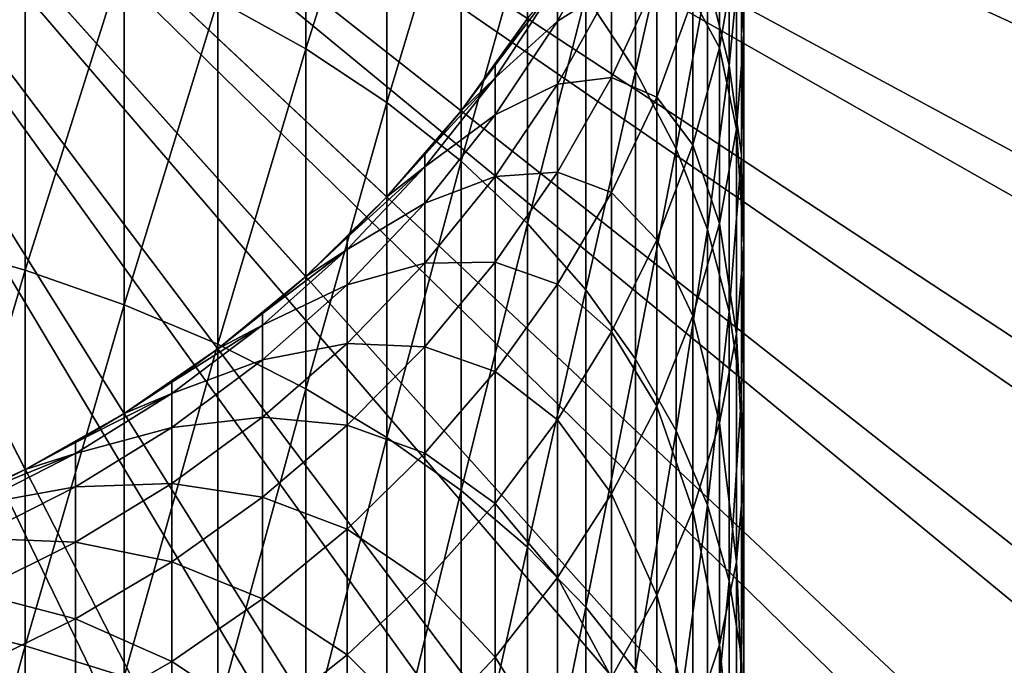
# Model space of a CAD drawing. Extents: x -22 to 78, y -211 to 22.
# Drawn here: x 5 to 13, y -11 to -6 of the extents above; entities that cross this region are included whole.
import ezdxf

# ---------------------------------------------------------------- set-up
doc = ezdxf.new("R2010")
doc.units = 0
for name, color, linetype in [('L2', 7, 'CONTINUOUS'), ('L3', 7, 'CONTINUOUS'), ('L6', 7, 'CONTINUOUS')]:
    doc.layers.add(name, color=color, linetype=linetype)

msp = doc.modelspace()

# ---------------------------------------------------------------- linework, layer by layer
at = {"layer": 'L2', "color": 7}
for points in [[(10.02995, -19.58061, 116.5), (8.309575, -20.37035, 116.5), (0, 0, 116.5)], [(0, 0, 116.5), (8.309575, -20.37035, 116.5), (6.527682, -21.00927, 116.5)], [(0, 0, 116.5), (6.527682, -21.00927, 116.5), (4.69746, -21.49265, 116.5)], [(14.6974, -16.37029, 116.5), (13.23573, -17.57315, 116.5), (0, 0, 116.5)], [(0, 0, 116.5), (13.23573, -17.57315, 116.5), (11.67606, -18.6459, 116.5)], [(0, 0, 116.5), (11.67606, -18.6459, 116.5), (10.02995, -19.58061, 116.5)], [(18.39036, -12.07455, 116.5), (17.2843, -13.61077, 116.5), (0, 0, 116.5)], [(0, 0, 116.5), (17.2843, -13.61077, 116.5), (16.05027, -15.04623, 116.5)], [(0, 0, 116.5), (16.05027, -15.04623, 116.5), (14.6974, -16.37029, 116.5)], [(20.86395, -6.978208, 116.5), (20.18684, -8.745942, 116.5), (0, 0, 116.5)], [(0, 0, 116.5), (20.18684, -8.745942, 116.5), (19.36027, -10.44892, 116.5)], [(0, 0, 116.5), (19.36027, -10.44892, 116.5), (18.39036, -12.07455, 116.5)], [(0, 0, 116.5), (21.3866, -5.15881, 116.5), (20.86395, -6.978208, 116.5)], [(19.36027, -10.44892, 121), (20.18684, -8.745942, 121), (0, 0, 121)], [(0, 0, 121), (20.18684, -8.745942, 121), (20.86395, -6.978208, 121)], [(0, 0, 121), (20.86395, -6.978208, 121), (21.3866, -5.15881, 121)], [(16.05027, -15.04623, 121), (17.2843, -13.61077, 121), (0, 0, 121)], [(0, 0, 121), (17.2843, -13.61077, 121), (18.39036, -12.07455, 121)], [(0, 0, 121), (18.39036, -12.07455, 121), (19.36027, -10.44892, 121)], [(11.67606, -18.6459, 121), (13.23573, -17.57315, 121), (0, 0, 121)], [(0, 0, 121), (13.23573, -17.57315, 121), (14.6974, -16.37029, 121)], [(0, 0, 121), (14.6974, -16.37029, 121), (16.05027, -15.04623, 121)], [(6.527682, -21.00927, 121), (8.309575, -20.37035, 121), (0, 0, 121)], [(0, 0, 121), (8.309575, -20.37035, 121), (10.02995, -19.58061, 121)], [(0, 0, 121), (10.02995, -19.58061, 121), (11.67606, -18.6459, 121)], [(0, 0, 121), (4.69746, -21.49265, 121), (6.527682, -21.00927, 121)]]:
    msp.add_3dface(points, dxfattribs=at)
at = {"layer": 'L3', "color": 7}
for points in [[(5.572665, -8.899179, 121), (4.78702, -9.345289, 121), (0, 0, 121)], [(0, 0, 121), (4.78702, -9.345289, 121), (3.965934, -9.72221, 121)], [(7.660354, -7.181154, 121), (7.01467, -7.813091, 121), (0, 0, 121)], [(0, 0, 121), (7.01467, -7.813091, 121), (6.317053, -8.387184, 121)], [(0, 0, 121), (6.317053, -8.387184, 121), (5.572665, -8.899179, 121)], [(0, 0, 121), (8.777218, -5.762851, 121), (8.249324, -6.49605, 121)], [(0, 0, 121), (8.249324, -6.49605, 121), (7.660354, -7.181154, 121)], [(7.01467, -6.003482, 318.4986), (7.01467, -3.501385, 315.9965), (6.317053, -5.61466, 318.921)], [(7.01467, -6.003482, 318.4986), (7.660354, -3.966317, 315.5685), (7.01467, -3.501385, 315.9965)], [(7.660354, -6.431482, 318.0337), (7.660354, -3.966317, 315.5685), (7.01467, -6.003482, 318.4986)], [(7.660354, -6.431482, 318.0337), (8.249324, -4.470364, 315.1045), (7.660354, -3.966317, 315.5685)], [(9.634628, -6.178605, 313.532), (9.634628, -4.086052, 311.0613), (9.240128, -5.580618, 314.0825)], [(9.634628, -6.178605, 313.532), (9.957797, -4.751843, 310.5431), (9.634628, -4.086052, 311.0613)], [(10.38111, -6.136727, 309.4652), (10.38111, -4.380149, 307.005), (10.20724, -5.437092, 310.0097)], [(10.38111, -6.136727, 309.4652), (10.47813, -5.132128, 306.5137), (10.38111, -4.380149, 307.005)], [(10.49757, -5.888305, 306.0196), (10.43929, -5.210029, 303.1215), (10.49757, -4.417108, 303.5506)], [(10.49757, -5.888305, 306.0196), (10.49757, -4.417108, 303.5506), (10.47813, -5.132128, 306.5137)], [(8.249324, -6.89549, 317.5296), (8.249324, -4.470364, 315.1045), (7.660354, -6.431482, 318.0337)], [(8.249324, -6.89549, 317.5296), (8.777218, -5.009796, 314.6079), (8.249324, -4.470364, 315.1045)], [(3.965934, -7.53105, 322.2921), (4.78702, -4.965753, 319.6259), (3.965934, -4.710471, 319.9032)], [(9.957797, -6.799328, 312.9605), (9.957797, -4.751843, 310.5431), (9.634628, -6.178605, 313.532)], [(9.957797, -6.799328, 312.9605), (10.20724, -5.437092, 310.0097), (9.957797, -4.751843, 310.5431)], [(10.30372, -5.995608, 302.6964), (10.09186, -5.602777, 299.8948), (10.30372, -4.798475, 300.2476)], [(10.30372, -5.995608, 302.6964), (10.30372, -4.798475, 300.2476), (10.43929, -5.210029, 303.1215)], [(4.78702, -7.762559, 321.9947), (4.78702, -4.965753, 319.6259), (3.965934, -7.53105, 322.2921)], [(4.78702, -7.762559, 321.9947), (5.572665, -5.267894, 319.2977), (4.78702, -4.965753, 319.6259)], [(9.446125, -5.515534, 294.4665), (9.017021, -5.783879, 291.8753), (9.446125, -4.999661, 292.0062)], [(9.017021, -5.783879, 291.8753), (9.017021, -5.481068, 289.446), (9.446125, -4.999661, 292.0062)], [(8.777218, -7.392072, 316.9902), (8.777218, -5.009796, 314.6079), (8.249324, -6.89549, 317.5296)], [(8.777218, -7.392072, 316.9902), (9.240128, -5.580618, 314.0825), (8.777218, -5.009796, 314.6079)], [(10.47813, -6.845567, 308.9135), (10.47813, -5.132128, 306.5137), (10.38111, -6.136727, 309.4652)], [(10.47813, -6.845567, 308.9135), (10.49757, -5.888305, 306.0196), (10.47813, -5.132128, 306.5137)], [(10.43929, -6.643082, 305.5265), (10.30372, -5.995608, 302.6964), (10.43929, -5.210029, 303.1215)], [(10.43929, -6.643082, 305.5265), (10.43929, -5.210029, 303.1215), (10.49757, -5.888305, 306.0196)], [(5.572665, -8.036566, 321.6426), (5.572665, -5.267894, 319.2977), (4.78702, -7.762559, 321.9947)], [(5.572665, -8.036566, 321.6426), (6.317053, -5.61466, 318.921), (5.572665, -5.267894, 319.2977)], [(9.805291, -6.387424, 299.5506), (9.446125, -6.232815, 296.8758), (9.805291, -5.448727, 297.145)], [(9.446125, -6.232815, 296.8758), (9.446125, -5.515534, 294.4665), (9.805291, -5.448727, 297.145)], [(9.805291, -6.387424, 299.5506), (9.805291, -5.448727, 297.145), (10.09186, -5.602777, 299.8948)], [(10.20724, -7.438194, 312.3724), (10.20724, -5.437092, 310.0097), (9.957797, -6.799328, 312.9605)], [(10.20724, -7.438194, 312.3724), (10.38111, -6.136727, 309.4652), (10.20724, -5.437092, 310.0097)], [(8.52116, -6.233719, 289.3836), (8.52116, -6.135131, 287), (9.017021, -5.481068, 289.446)], [(8.52116, -6.135131, 287), (8.777218, -5.762851, 287), (9.017021, -5.481068, 289.446)], [(9.017021, -5.783879, 291.8753), (8.52116, -6.233719, 289.3836), (9.017021, -5.481068, 289.446)], [(9.446125, -6.232815, 296.8758), (9.017021, -6.286267, 294.2713), (9.446125, -5.515534, 294.4665)], [(9.017021, -6.286267, 294.2713), (9.017021, -5.783879, 291.8753), (9.446125, -5.515534, 294.4665)], [(6.317053, -8.35104, 321.2386), (6.317053, -5.61466, 318.921), (5.572665, -8.036566, 321.6426)], [(6.317053, -8.35104, 321.2386), (7.01467, -6.003482, 318.4986), (6.317053, -5.61466, 318.921)], [(9.240128, -7.917551, 316.4194), (9.240128, -5.580618, 314.0825), (8.777218, -7.392072, 316.9902)], [(9.240128, -7.917551, 316.4194), (9.634628, -6.178605, 313.532), (9.240128, -5.580618, 314.0825)], [(10.09186, -6.768029, 302.2784), (9.805291, -6.387424, 299.5506), (10.09186, -5.602777, 299.8948)], [(10.09186, -6.768029, 302.2784), (10.09186, -5.602777, 299.8948), (10.30372, -5.995608, 302.6964)], [(8.249324, -6.49605, 121), (8.777218, -5.762851, 121), (8.777218, -5.762851, 287)], [(8.777218, -5.762851, 287), (8.52116, -6.135131, 287), (8.249324, -6.49605, 121)], [(9.017021, -6.286267, 294.2713), (8.52116, -6.52881, 291.751), (9.017021, -5.783879, 291.8753)], [(8.52116, -6.52881, 291.751), (8.52116, -6.233719, 289.3836), (9.017021, -5.783879, 291.8753)], [(10.49757, -7.558364, 308.3587), (10.43929, -6.643082, 305.5265), (10.49757, -5.888305, 306.0196)], [(10.49757, -7.558364, 308.3587), (10.49757, -5.888305, 306.0196), (10.47813, -6.845567, 308.9135)], [(7.01467, -8.703655, 320.7855), (7.01467, -6.003482, 318.4986), (6.317053, -8.35104, 321.2386)], [(7.01467, -8.703655, 320.7855), (7.660354, -6.431482, 318.0337), (7.01467, -6.003482, 318.4986)], [(10.30372, -7.39087, 305.0379), (10.09186, -6.768029, 302.2784), (10.30372, -5.995608, 302.6964)], [(10.30372, -7.39087, 305.0379), (10.30372, -5.995608, 302.6964), (10.43929, -6.643082, 305.5265)], [(8.52116, -6.233719, 289.3836), (8.249324, -6.49605, 287), (8.52116, -6.135131, 287)], [(8.249324, -6.49605, 121), (8.52116, -6.135131, 287), (8.249324, -6.49605, 287)], [(9.634628, -8.468037, 315.8214), (9.634628, -6.178605, 313.532), (9.240128, -7.917551, 316.4194)], [(9.634628, -8.468037, 315.8214), (9.957797, -6.799328, 312.9605), (9.634628, -6.178605, 313.532)], [(10.38111, -8.09047, 311.772), (10.38111, -6.136727, 309.4652), (10.20724, -7.438194, 312.3724)], [(10.38111, -8.09047, 311.772), (10.47813, -6.845567, 308.9135), (10.38111, -6.136727, 309.4652)], [(7.962211, -6.941103, 289.325), (7.962211, -6.84494, 287), (8.52116, -6.233719, 289.3836)], [(7.962211, -6.84494, 287), (8.249324, -6.49605, 287), (8.52116, -6.233719, 289.3836)], [(8.52116, -6.52881, 291.751), (7.962211, -6.941103, 289.325), (8.52116, -6.233719, 289.3836)], [(9.446125, -7.146606, 299.2176), (9.017021, -6.984799, 296.6176), (9.446125, -6.232815, 296.8758)], [(9.017021, -6.984799, 296.6176), (9.017021, -6.286267, 294.2713), (9.446125, -6.232815, 296.8758)], [(9.446125, -7.146606, 299.2176), (9.446125, -6.232815, 296.8758), (9.805291, -6.387424, 299.5506)], [(9.017021, -6.984799, 296.6176), (8.52116, -7.018388, 294.0859), (9.017021, -6.286267, 294.2713)], [(8.52116, -7.018388, 294.0859), (8.52116, -6.52881, 291.751), (9.017021, -6.286267, 294.2713)], [(9.805291, -7.521574, 301.8706), (9.446125, -7.146606, 299.2176), (9.805291, -6.387424, 299.5506)], [(9.805291, -7.521574, 301.8706), (9.805291, -6.387424, 299.5506), (10.09186, -6.768029, 302.2784)], [(7.660354, -9.091799, 320.2869), (7.660354, -6.431482, 318.0337), (7.01467, -8.703655, 320.7855)], [(7.660354, -9.091799, 320.2869), (8.249324, -6.89549, 317.5296), (7.660354, -6.431482, 318.0337)], [(8.249324, -6.49605, 121), (8.249324, -6.49605, 287), (7.660354, -7.181154, 121)], [(7.660354, -7.181154, 121), (8.249324, -6.49605, 287), (7.962211, -6.84494, 287)], [(8.52116, -7.018388, 294.0859), (7.962211, -7.228938, 291.6342), (8.52116, -6.52881, 291.751)], [(7.962211, -7.228938, 291.6342), (7.962211, -6.941103, 289.325), (8.52116, -6.52881, 291.751)], [(10.43929, -8.269842, 307.8049), (10.30372, -7.39087, 305.0379), (10.43929, -6.643082, 305.5265)], [(10.43929, -8.269842, 307.8049), (10.43929, -6.643082, 305.5265), (10.49757, -7.558364, 308.3587)], [(9.957797, -9.039453, 315.2007), (9.957797, -6.799328, 312.9605), (9.634628, -8.468037, 315.8214)], [(10.09186, -8.126134, 304.5576), (9.805291, -7.521574, 301.8706), (10.09186, -6.768029, 302.2784)], [(9.957797, -9.039453, 315.2007), (10.20724, -7.438194, 312.3724), (9.957797, -6.799328, 312.9605)], [(10.09186, -8.126134, 304.5576), (10.09186, -6.768029, 302.2784), (10.30372, -7.39087, 305.0379)], [(7.962211, -6.941103, 289.325), (7.660354, -7.181154, 287), (7.962211, -6.84494, 287)], [(7.660354, -7.181154, 121), (7.962211, -6.84494, 287), (7.660354, -7.181154, 287)], [(10.47813, -8.751329, 311.1636), (10.47813, -6.845567, 308.9135), (10.38111, -8.09047, 311.772)], [(10.47813, -8.751329, 311.1636), (10.49757, -7.558364, 308.3587), (10.47813, -6.845567, 308.9135)], [(7.344313, -7.597983, 289.2706), (7.344313, -7.504071, 287), (7.962211, -6.941103, 289.325)], [(7.344313, -7.504071, 287), (7.660354, -7.181154, 287), (7.962211, -6.941103, 289.325)], [(7.962211, -7.228938, 291.6342), (7.344313, -7.597983, 289.2706), (7.962211, -6.941103, 289.325)], [(8.249324, -9.512599, 319.7462), (8.249324, -6.89549, 317.5296), (7.660354, -9.091799, 320.2869)], [(8.249324, -9.512599, 319.7462), (8.777218, -7.392072, 316.9902), (8.249324, -6.89549, 317.5296)], [(8.52116, -7.699109, 296.3724), (7.962211, -7.706477, 293.9117), (8.52116, -7.018388, 294.0859)], [(7.962211, -7.706477, 293.9117), (7.962211, -7.228938, 291.6342), (8.52116, -7.018388, 294.0859)], [(9.017021, -7.874702, 298.8983), (8.52116, -7.699109, 296.3724), (9.017021, -6.984799, 296.6176)], [(8.52116, -7.699109, 296.3724), (8.52116, -7.018388, 294.0859), (9.017021, -6.984799, 296.6176)], [(9.017021, -7.874702, 298.8983), (9.017021, -6.984799, 296.6176), (9.446125, -7.146606, 299.2176)], [(7.01467, -7.813091, 121), (7.660354, -7.181154, 121), (7.660354, -7.181154, 287)], [(7.660354, -7.181154, 287), (7.344313, -7.504071, 287), (7.01467, -7.813091, 121)], [(9.446125, -8.250663, 301.476), (9.017021, -7.874702, 298.8983), (9.446125, -7.146606, 299.2176)], [(9.446125, -8.250663, 301.476), (9.446125, -7.146606, 299.2176), (9.805291, -7.521574, 301.8706)], [(7.962211, -7.706477, 293.9117), (7.344313, -7.879079, 291.5257), (7.962211, -7.228938, 291.6342)], [(7.344313, -7.879079, 291.5257), (7.344313, -7.597983, 289.2706), (7.962211, -7.228938, 291.6342)], [(8.777218, -9.962939, 319.1676), (8.777218, -7.392072, 316.9902), (8.249324, -9.512599, 319.7462)], [(8.777218, -9.962939, 319.1676), (9.240128, -7.917551, 316.4194), (8.777218, -7.392072, 316.9902)], [(10.30372, -8.974731, 307.2563), (10.09186, -8.126134, 304.5576), (10.30372, -7.39087, 305.0379)], [(10.30372, -8.974731, 307.2563), (10.30372, -7.39087, 305.0379), (10.43929, -8.269842, 307.8049)], [(7.344313, -7.597983, 289.2706), (7.01467, -7.813091, 287), (7.344313, -7.504071, 287)], [(7.01467, -7.813091, 121), (7.344313, -7.504071, 287), (7.01467, -7.813091, 287)], [(10.20724, -9.627569, 314.5618), (10.20724, -7.438194, 312.3724), (9.957797, -9.039453, 315.2007)], [(10.20724, -9.627569, 314.5618), (10.38111, -8.09047, 311.772), (10.20724, -7.438194, 312.3724)], [(3.965934, -10.53927, 324.4399), (4.78702, -7.762559, 321.9947), (3.965934, -7.53105, 322.2921)], [(9.805291, -8.843429, 304.0889), (9.446125, -8.250663, 301.476), (9.805291, -7.521574, 301.8706)], [(9.805291, -8.843429, 304.0889), (9.805291, -7.521574, 301.8706), (10.09186, -8.126134, 304.5576)], [(10.49757, -9.415877, 310.5518), (10.43929, -8.269842, 307.8049), (10.49757, -7.558364, 308.3587)], [(10.49757, -9.415877, 310.5518), (10.49757, -7.558364, 308.3587), (10.47813, -8.751329, 311.1636)], [(6.672039, -8.199495, 289.2208), (6.672039, -8.107645, 287), (7.344313, -7.597983, 289.2706)], [(6.672039, -8.107645, 287), (7.01467, -7.813091, 287), (7.344313, -7.597983, 289.2706)], [(7.344313, -7.879079, 291.5257), (6.672039, -8.199495, 289.2208), (7.344313, -7.597983, 289.2706)], [(7.962211, -8.370458, 296.1419), (7.344313, -8.345439, 293.7498), (7.962211, -7.706477, 293.9117)], [(7.344313, -8.345439, 293.7498), (7.344313, -7.879079, 291.5257), (7.962211, -7.706477, 293.9117)], [(8.52116, -8.566323, 298.5949), (7.962211, -8.370458, 296.1419), (8.52116, -7.699109, 296.3724)], [(7.962211, -8.370458, 296.1419), (7.962211, -7.706477, 293.9117), (8.52116, -7.699109, 296.3724)], [(8.52116, -8.566323, 298.5949), (8.52116, -7.699109, 296.3724), (9.017021, -7.874702, 298.8983)], [(4.78702, -10.74543, 324.1244), (4.78702, -7.762559, 321.9947), (3.965934, -10.53927, 324.4399)], [(4.78702, -10.74543, 324.1244), (5.572665, -8.036566, 321.6426), (4.78702, -7.762559, 321.9947)], [(7.01467, -7.813091, 121), (7.01467, -7.813091, 287), (6.317053, -8.387184, 121)], [(6.317053, -8.387184, 121), (7.01467, -7.813091, 287), (6.672039, -8.107645, 287)], [(7.344313, -8.345439, 293.7498), (6.672039, -8.474421, 291.4263), (7.344313, -7.879079, 291.5257)], [(6.672039, -8.474421, 291.4263), (6.672039, -8.199495, 289.2208), (7.344313, -7.879079, 291.5257)], [(9.017021, -8.949899, 301.0976), (8.52116, -8.566323, 298.5949), (9.017021, -7.874702, 298.8983)], [(9.017021, -8.949899, 301.0976), (9.017021, -7.874702, 298.8983), (9.446125, -8.250663, 301.476)], [(9.240128, -10.43948, 318.5553), (9.240128, -7.917551, 316.4194), (8.777218, -9.962939, 319.1676)], [(9.240128, -10.43948, 318.5553), (9.634628, -8.468037, 315.8214), (9.240128, -7.917551, 316.4194)], [(5.572665, -10.98942, 323.7509), (5.572665, -8.036566, 321.6426), (4.78702, -10.74543, 324.1244)], [(5.572665, -10.98942, 323.7509), (6.317053, -8.35104, 321.2386), (5.572665, -8.036566, 321.6426)], [(6.672039, -8.199495, 289.2208), (6.317053, -8.387184, 287), (6.672039, -8.107645, 287)], [(6.317053, -8.387184, 121), (6.672039, -8.107645, 287), (6.317053, -8.387184, 287)], [(10.09186, -9.667815, 306.7168), (9.805291, -8.843429, 304.0889), (10.09186, -8.126134, 304.5576)], [(10.09186, -9.667815, 306.7168), (10.09186, -8.126134, 304.5576), (10.30372, -8.974731, 307.2563)], [(10.38111, -10.22803, 313.9095), (10.38111, -8.09047, 311.772), (10.20724, -9.627569, 314.5618)], [(10.38111, -10.22803, 313.9095), (10.47813, -8.751329, 311.1636), (10.38111, -8.09047, 311.772)], [(5.950368, -8.741186, 289.1759), (5.950368, -8.651191, 287), (6.672039, -8.199495, 289.2208)], [(5.950368, -8.651191, 287), (6.317053, -8.387184, 287), (6.672039, -8.199495, 289.2208)], [(6.672039, -8.474421, 291.4263), (5.950368, -8.741186, 289.1759), (6.672039, -8.199495, 289.2208)], [(9.446125, -9.537446, 303.6355), (9.017021, -8.949899, 301.0976), (9.446125, -8.250663, 301.476)], [(9.446125, -9.537446, 303.6355), (9.446125, -8.250663, 301.476), (9.805291, -8.843429, 304.0889)], [(10.43929, -10.07919, 309.9412), (10.30372, -8.974731, 307.2563), (10.43929, -8.269842, 307.8049)], [(10.43929, -10.07919, 309.9412), (10.43929, -8.269842, 307.8049), (10.49757, -9.415877, 310.5518)], [(6.317053, -11.26946, 323.3223), (6.317053, -8.35104, 321.2386), (5.572665, -10.98942, 323.7509)], [(6.317053, -11.26946, 323.3223), (7.01467, -8.703655, 320.7855), (6.317053, -8.35104, 321.2386)], [(7.344313, -8.993876, 295.9279), (6.672039, -8.930543, 293.6017), (7.344313, -8.345439, 293.7498)], [(6.672039, -8.930543, 293.6017), (6.672039, -8.474421, 291.4263), (7.344313, -8.345439, 293.7498)], [(7.344313, -8.993876, 295.9279), (7.344313, -8.345439, 293.7498), (7.962211, -8.370458, 296.1419)], [(7.962211, -9.216347, 298.3098), (7.344313, -8.993876, 295.9279), (7.962211, -8.370458, 296.1419)], [(7.962211, -9.216347, 298.3098), (7.962211, -8.370458, 296.1419), (8.52116, -8.566323, 298.5949)], [(5.572665, -8.899179, 121), (6.317053, -8.387184, 121), (6.317053, -8.387184, 287)], [(6.317053, -8.387184, 287), (5.950368, -8.651191, 287), (5.572665, -8.899179, 121)], [(6.672039, -8.930543, 293.6017), (5.950368, -9.010555, 291.3369), (6.672039, -8.474421, 291.4263)], [(5.950368, -9.010555, 291.3369), (5.950368, -8.741186, 289.1759), (6.672039, -8.474421, 291.4263)], [(9.634628, -10.93871, 317.9139), (9.634628, -8.468037, 315.8214), (9.240128, -10.43948, 318.5553)], [(9.634628, -10.93871, 317.9139), (9.957797, -9.039453, 315.2007), (9.634628, -8.468037, 315.8214)], [(8.52116, -9.614105, 300.7382), (7.962211, -9.216347, 298.3098), (8.52116, -8.566323, 298.5949)], [(8.52116, -9.614105, 300.7382), (8.52116, -8.566323, 298.5949), (9.017021, -8.949899, 301.0976)], [(5.950368, -8.741186, 289.1759), (5.572665, -8.899179, 287), (5.950368, -8.651191, 287)], [(5.572665, -8.899179, 121), (5.950368, -8.651191, 287), (5.572665, -8.899179, 287)], [(5.184643, -9.219046, 289.1363), (5.184643, -9.130688, 287), (5.950368, -8.741186, 289.1759)], [(5.184643, -9.130688, 287), (5.572665, -8.899179, 287), (5.950368, -8.741186, 289.1759)], [(5.950368, -9.010555, 291.3369), (5.184643, -9.219046, 289.1363), (5.950368, -8.741186, 289.1759)], [(7.01467, -11.58346, 322.8417), (7.01467, -8.703655, 320.7855), (6.317053, -11.26946, 323.3223)], [(7.01467, -11.58346, 322.8417), (7.660354, -9.091799, 320.2869), (7.01467, -8.703655, 320.7855)], [(10.47813, -10.8364, 313.2487), (10.47813, -8.751329, 311.1636), (10.38111, -10.22803, 313.9095)], [(10.47813, -10.8364, 313.2487), (10.49757, -9.415877, 310.5518), (10.47813, -8.751329, 311.1636)], [(5.572665, -8.899179, 121), (5.572665, -8.899179, 287), (4.78702, -9.345289, 121)], [(4.78702, -9.345289, 121), (5.572665, -8.899179, 287), (5.184643, -9.130688, 287)], [(9.805291, -10.34396, 306.1906), (9.446125, -9.537446, 303.6355), (9.805291, -8.843429, 304.0889)], [(9.805291, -10.34396, 306.1906), (9.805291, -8.843429, 304.0889), (10.09186, -9.667815, 306.7168)], [(6.672039, -9.564746, 295.7319), (5.950368, -9.457458, 293.4682), (6.672039, -8.930543, 293.6017)], [(5.950368, -9.457458, 293.4682), (5.950368, -9.010555, 291.3369), (6.672039, -8.930543, 293.6017)], [(6.672039, -9.564746, 295.7319), (6.672039, -8.930543, 293.6017), (7.344313, -8.993876, 295.9279)], [(7.344313, -9.819961, 298.045), (6.672039, -9.564746, 295.7319), (7.344313, -8.993876, 295.9279)], [(7.344313, -9.819961, 298.045), (7.344313, -8.993876, 295.9279), (7.962211, -9.216347, 298.3098)], [(9.017021, -10.20304, 303.2007), (8.52116, -9.614105, 300.7382), (9.017021, -8.949899, 301.0976)], [(9.017021, -10.20304, 303.2007), (9.017021, -8.949899, 301.0976), (9.446125, -9.537446, 303.6355)], [(10.30372, -10.73637, 309.3362), (10.09186, -9.667815, 306.7168), (10.30372, -8.974731, 307.2563)], [(10.30372, -10.73637, 309.3362), (10.30372, -8.974731, 307.2563), (10.43929, -10.07919, 309.9412)], [(5.950368, -9.457458, 293.4682), (5.184643, -9.483512, 291.258), (5.950368, -9.010555, 291.3369)], [(5.184643, -9.483512, 291.258), (5.184643, -9.219046, 289.1363), (5.950368, -9.010555, 291.3369)], [(9.957797, -11.45691, 317.2482), (9.957797, -9.039453, 315.2007), (9.634628, -10.93871, 317.9139)], [(9.957797, -11.45691, 317.2482), (10.20724, -9.627569, 314.5618), (9.957797, -9.039453, 315.2007)], [(5.184643, -9.219046, 289.1363), (4.78702, -9.345289, 287), (5.184643, -9.130688, 287)], [(4.78702, -9.345289, 121), (5.184643, -9.130688, 287), (4.78702, -9.345289, 287)], [(7.660354, -11.9291, 322.3126), (7.660354, -9.091799, 320.2869), (7.01467, -11.58346, 322.8417)], [(7.660354, -11.9291, 322.3126), (8.249324, -9.512599, 319.7462), (7.660354, -9.091799, 320.2869)], [(4.380533, -9.629535, 289.1022), (4.380533, -9.542585, 287), (5.184643, -9.219046, 289.1363)], [(4.380533, -9.542585, 287), (4.78702, -9.345289, 287), (5.184643, -9.219046, 289.1363)], [(5.184643, -9.483512, 291.258), (4.380533, -9.629535, 289.1022), (5.184643, -9.219046, 289.1363)], [(7.962211, -10.23836, 300.4003), (7.344313, -9.819961, 298.045), (7.962211, -9.216347, 298.3098)], [(7.962211, -10.23836, 300.4003), (7.962211, -9.216347, 298.3098), (8.52116, -9.614105, 300.7382)], [(3.965934, -9.72221, 121), (4.78702, -9.345289, 121), (4.78702, -9.345289, 287)], [(4.78702, -9.345289, 287), (4.380533, -9.542585, 287), (3.965934, -9.72221, 121)], [(5.950368, -10.07884, 295.5555), (5.184643, -9.922283, 293.3505), (5.950368, -9.457458, 293.4682)], [(5.184643, -9.922283, 293.3505), (5.184643, -9.483512, 291.258), (5.950368, -9.457458, 293.4682)], [(5.950368, -10.07884, 295.5555), (5.950368, -9.457458, 293.4682), (6.672039, -9.564746, 295.7319)], [(10.49757, -11.44816, 312.5841), (10.43929, -10.07919, 309.9412), (10.49757, -9.415877, 310.5518)], [(10.49757, -11.44816, 312.5841), (10.49757, -9.415877, 310.5518), (10.47813, -10.8364, 313.2487)], [(5.184643, -9.922283, 293.3505), (4.380533, -9.889791, 291.1902), (5.184643, -9.483512, 291.258)], [(4.380533, -9.889791, 291.1902), (4.380533, -9.629535, 289.1022), (5.184643, -9.483512, 291.258)], [(8.249324, -12.30381, 321.7391), (8.249324, -9.512599, 319.7462), (7.660354, -11.9291, 322.3126)], [(8.249324, -12.30381, 321.7391), (8.777218, -9.962939, 319.1676), (8.249324, -9.512599, 319.7462)], [(9.446125, -10.99816, 305.6814), (9.017021, -10.20304, 303.2007), (9.446125, -9.537446, 303.6355)], [(9.446125, -10.99816, 305.6814), (9.446125, -9.537446, 303.6355), (9.805291, -10.34396, 306.1906)], [(6.672039, -10.3727, 297.8025), (5.950368, -10.07884, 295.5555), (6.672039, -9.564746, 295.7319)], [(6.672039, -10.3727, 297.8025), (6.672039, -9.564746, 295.7319), (7.344313, -9.819961, 298.045)], [(8.52116, -10.8353, 302.7876), (7.962211, -10.23836, 300.4003), (8.52116, -9.614105, 300.7382)], [(8.52116, -10.8353, 302.7876), (8.52116, -9.614105, 300.7382), (9.017021, -10.20304, 303.2007)], [(10.09186, -11.38254, 308.7414), (9.805291, -10.34396, 306.1906), (10.09186, -9.667815, 306.7168)], [(10.20724, -11.99026, 316.5629), (10.20724, -9.627569, 314.5618), (9.957797, -11.45691, 317.2482)], [(10.09186, -11.38254, 308.7414), (10.09186, -9.667815, 306.7168), (10.30372, -10.73637, 309.3362)], [(10.20724, -11.99026, 316.5629), (10.38111, -10.22803, 313.9095), (10.20724, -9.627569, 314.5618)], [(7.344313, -10.81805, 300.0866), (6.672039, -10.3727, 297.8025), (7.344313, -9.819961, 298.045)], [(7.344313, -10.81805, 300.0866), (7.344313, -9.819961, 298.045), (7.962211, -10.23836, 300.4003)], [(4.380533, -10.32158, 293.2494), (4.380533, -9.889791, 291.1902), (5.184643, -9.922283, 293.3505)], [(5.184643, -10.53236, 295.3997), (4.380533, -10.32158, 293.2494), (5.184643, -9.922283, 293.3505)], [(5.184643, -10.53236, 295.3997), (5.184643, -9.922283, 293.3505), (5.950368, -10.07884, 295.5555)], [(8.777218, -12.70483, 321.1253), (8.777218, -9.962939, 319.1676), (8.249324, -12.30381, 321.7391)], [(8.777218, -12.70483, 321.1253), (9.240128, -10.43948, 318.5553), (8.777218, -9.962939, 319.1676)], [(5.950368, -10.87046, 297.5842), (5.184643, -10.53236, 295.3997), (5.950368, -10.07884, 295.5555)], [(5.950368, -10.87046, 297.5842), (5.950368, -10.07884, 295.5555), (6.672039, -10.3727, 297.8025)], [(10.43929, -12.05878, 311.9208), (10.30372, -10.73637, 309.3362), (10.43929, -10.07919, 309.9412)], [(10.43929, -12.05878, 311.9208), (10.43929, -10.07919, 309.9412), (10.49757, -11.44816, 312.5841)], [(7.962211, -11.42953, 302.3994), (7.344313, -10.81805, 300.0866), (7.962211, -10.23836, 300.4003)], [(7.962211, -11.42953, 302.3994), (7.962211, -10.23836, 300.4003), (8.52116, -10.8353, 302.7876)], [(9.017021, -11.62558, 305.193), (8.52116, -10.8353, 302.7876), (9.017021, -10.20304, 303.2007)], [(9.017021, -11.62558, 305.193), (9.017021, -10.20304, 303.2007), (9.446125, -10.99816, 305.6814)], [(10.38111, -12.53481, 315.8633), (10.38111, -10.22803, 313.9095), (10.20724, -11.99026, 316.5629)], [(10.38111, -12.53481, 315.8633), (10.47813, -10.8364, 313.2487), (10.38111, -10.22803, 313.9095)], [(4.380533, -10.92194, 295.266), (4.380533, -10.32158, 293.2494), (5.184643, -10.53236, 295.3997)], [(6.672039, -11.34888, 299.7993), (5.950368, -10.87046, 297.5842), (6.672039, -10.3727, 297.8025)], [(6.672039, -11.34888, 299.7993), (6.672039, -10.3727, 297.8025), (7.344313, -10.81805, 300.0866)], [(9.805291, -12.01292, 308.1611), (9.446125, -10.99816, 305.6814), (9.805291, -10.34396, 306.1906)], [(9.805291, -12.01292, 308.1611), (9.805291, -10.34396, 306.1906), (10.09186, -11.38254, 308.7414)], [(9.240128, -13.12919, 320.4758), (9.240128, -10.43948, 318.5553), (8.777218, -12.70483, 321.1253)], [(9.240128, -13.12919, 320.4758), (9.634628, -10.93871, 317.9139), (9.240128, -10.43948, 318.5553)], [(3.965934, -13.71458, 326.332), (4.78702, -10.74543, 324.1244), (3.965934, -10.53927, 324.4399)], [(5.184643, -11.30957, 297.3916), (4.380533, -10.92194, 295.266), (5.184643, -10.53236, 295.3997)], [(5.184643, -11.30957, 297.3916), (5.184643, -10.53236, 295.3997), (5.950368, -10.87046, 297.5842)], [(4.78702, -13.89397, 326.0005), (4.78702, -10.74543, 324.1244), (3.965934, -13.71458, 326.332)], [(4.78702, -13.89397, 326.0005), (5.572665, -10.98942, 323.7509), (4.78702, -10.74543, 324.1244)], [(10.30372, -12.66376, 311.2636), (10.09186, -11.38254, 308.7414), (10.30372, -10.73637, 309.3362)], [(10.30372, -12.66376, 311.2636), (10.30372, -10.73637, 309.3362), (10.43929, -12.05878, 311.9208)], [(5.950368, -11.82691, 299.5406), (5.184643, -11.30957, 297.3916), (5.950368, -10.87046, 297.5842)], [(5.950368, -11.82691, 299.5406), (5.950368, -10.87046, 297.5842), (6.672039, -11.34888, 299.7993)], [(7.344313, -11.98133, 302.0388), (6.672039, -11.34888, 299.7993), (7.344313, -10.81805, 300.0866)], [(7.344313, -11.98133, 302.0388), (7.344313, -10.81805, 300.0866), (7.962211, -11.42953, 302.3994)], [(8.52116, -12.22156, 304.7292), (7.962211, -11.42953, 302.3994), (8.52116, -10.8353, 302.7876)], [(8.52116, -12.22156, 304.7292), (8.52116, -10.8353, 302.7876), (9.017021, -11.62558, 305.193)], [(10.47813, -13.08652, 315.1544), (10.47813, -10.8364, 313.2487), (10.38111, -12.53481, 315.8633)], [(10.47813, -13.08652, 315.1544), (10.49757, -11.44816, 312.5841), (10.47813, -10.8364, 313.2487)]]:
    msp.add_3dface(points, dxfattribs=at)
at = {"layer": 'L6', "color": 7}
for points in [[(9.62816, -19.83686), (7.887246, -20.59111), (0, 0)], [(0, 0), (7.887246, -20.59111), (6.087938, -21.19291)], [(0, 0), (6.087938, -21.19291), (4.243557, -21.63781)], [(14.37437, -16.72064), (12.88377, -17.89444), (0, 0)], [(0, 0), (12.88377, -17.89444), (11.29779, -18.93575)], [(0, 0), (11.29779, -18.93575), (9.62816, -19.83686)], [(18.1675, -12.49577), (17.02605, -14.01128), (0, 0)], [(0, 0), (17.02605, -14.01128), (15.75855, -15.42306)], [(0, 0), (15.75855, -15.42306), (14.37437, -16.72064)], [(20.75605, -7.44238), (20.03943, -9.199119), (0, 0)], [(0, 0), (20.03943, -9.199119), (19.17445, -10.88775)], [(0, 0), (19.17445, -10.88775), (18.1675, -12.49577)], [(0, 0), (21.31899, -5.63054), (20.75605, -7.44238)], [(19.17445, -10.88775, 116), (20.03943, -9.199119, 116), (0, 0, 116)], [(0, 0, 116), (20.03943, -9.199119, 116), (20.75605, -7.44238, 116)], [(0, 0, 116), (20.75605, -7.44238, 116), (21.31899, -5.63054, 116)], [(15.75855, -15.42306, 116), (17.02605, -14.01128, 116), (0, 0, 116)], [(0, 0, 116), (17.02605, -14.01128, 116), (18.1675, -12.49577, 116)], [(0, 0, 116), (18.1675, -12.49577, 116), (19.17445, -10.88775, 116)], [(11.29779, -18.93575, 116), (12.88377, -17.89444, 116), (0, 0, 116)], [(0, 0, 116), (12.88377, -17.89444, 116), (14.37437, -16.72064, 116)], [(0, 0, 116), (14.37437, -16.72064, 116), (15.75855, -15.42306, 116)], [(6.087938, -21.19291, 116), (7.887246, -20.59111, 116), (0, 0, 116)], [(0, 0, 116), (7.887246, -20.59111, 116), (9.62816, -19.83686, 116)], [(0, 0, 116), (9.62816, -19.83686, 116), (11.29779, -18.93575, 116)], [(0, 0, 116), (4.243557, -21.63781, 116), (6.087938, -21.19291, 116)]]:
    msp.add_3dface(points, dxfattribs=at)

doc.saveas('drawing.dxf')
